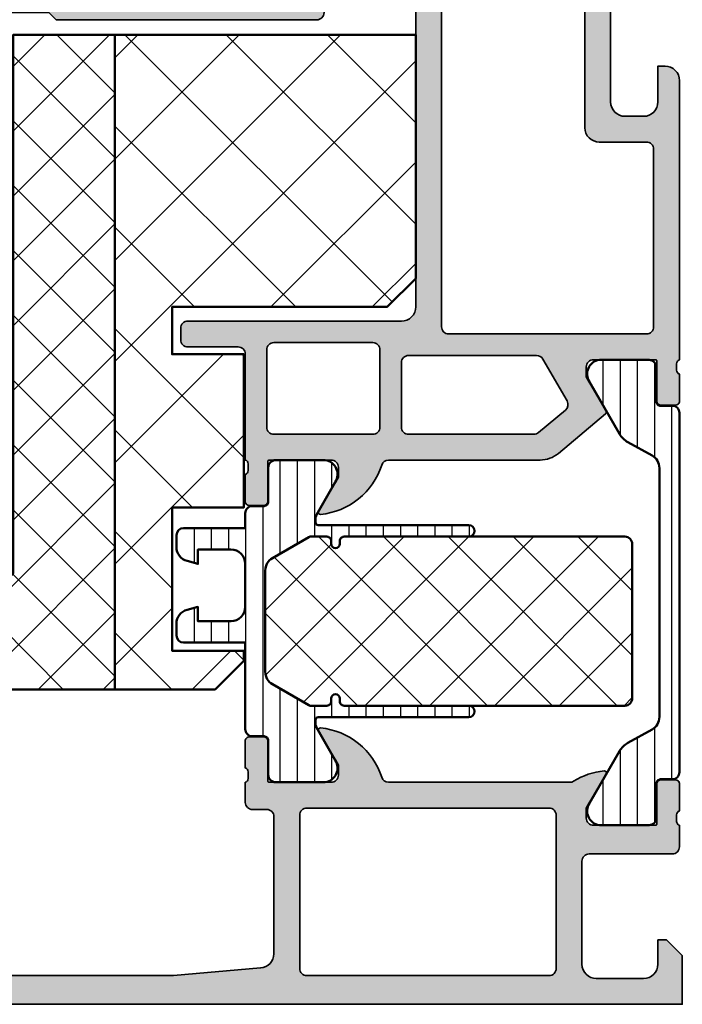
# Model space of a CAD drawing. Units: millimetres. Extents: x 119 to 10331, y 11388 to 12659.
# Drawn here: x 3479 to 3525, y 11845 to 11914 of the extents above; entities that cross this region are included whole.
import ezdxf

# ---------------------------------------------------------------- set-up
doc = ezdxf.new("R2010")
doc.units = ezdxf.units.MM
for name, color, linetype, lineweight in [('S03_AL_Kontur', 255, 'Continuous', 35), ('S04_AL_Schraffur', 253, 'Continuous', 25), ('S07_Isolation_Kontur', 91, 'Continuous', 50), ('S08_Isolation_Schraffur', 103, 'Continuous', 25)]:
    doc.layers.add(name, color=color, linetype=linetype, lineweight=lineweight)

# ---------------------------------------------------------------- blocks, each defined once
blk = doc.blocks.new('431400_s')
at = {"layer": 'S04_AL_Schraffur'}
h = blk.add_hatch(color=256, dxfattribs=at)
h.paths.add_polyline_path([(30.5, -34.6, -0.414214), (31, -34.1), (34.5, -34.1, 0.414214), (35, -33.6), (35, -32.8, 0.414214), (34.5, -32.3), (19.6, -32.3, -0.414214), (18.6, -31.3), (18.6, -10.8, -0.414214), (19.6, -9.8), (34.5, -9.8, 0.414214), (35, -9.3), (35, -0.5, 0.414214), (34.5, 0), (0, 0), (0, -3.4), (1.1, -4.5), (1.7, -4.5), (1.7, -3, -0.414214), (2.7, -2), (4, -2, -0.414214), (5, -3), (5, -9, -0.4), (5, -10), (5, -17, -0.414214), (4, -18), (2.7, -18, -0.414214), (1.7, -17), (1.7, -14.5), (1.2, -14.5, 0.414214), (0.2, -15.5), (0.2, -35, -0.338212), (0.4, -35.273), (0.4, -35.727, -0.338181), (0.2, -36), (0.2, -37.88, 0.414214), (0.5, -38.18), (1.48, -38.18, 0.414214), (1.78, -37.88), (1.78, -35.1, -0.414214), (1.88, -35), (6.2, -35, -0.414214), (6.7, -35.5), (6.7, -36.2), (5.319, -38.593, 0.36397), (5.349, -38.768), (8.644, -41.532, 0.176327), (9.929, -42), (20.5, -42, -0.326134), (20.976, -42.348, 0.299201), (25.248, -45.799, 0.610538), (25.381, -45.593), (24, -43.2), (24, -42.5, -0.414214), (24.5, -42), (28.82, -42, -0.414214), (28.92, -42.1), (28.92, -44.88, 0.414214), (29.22, -45.18), (30.2, -45.18, 0.414214), (30.5, -44.88), (30.5, -43, -0.338181), (30.3, -42.727), (30.3, -42.273, -0.338212), (30.5, -42)])
h.paths.add_polyline_path([(28.5, -40.2), (21.6, -40.2, -0.414214), (21.1, -39.7), (21.1, -34.3, -0.414214), (21.6, -33.8), (28.5, -33.8, -0.414214), (29, -34.3), (29, -39.7, -0.414214)], flags=16)
h.paths.add_polyline_path([(19.1, -40.2), (10.35, -40.2, -0.176327), (10.028, -40.083), (8.153, -38.51, -0.36397), (8.041, -37.876), (9.731, -34.95, -0.267949), (10.164, -34.7), (19.1, -34.7, -0.414214), (19.6, -35.2), (19.6, -39.7, -0.414214)], flags=16)
h.paths.add_polyline_path([(16.3, -33.2), (2.5, -33.2, -0.414214), (2, -32.7), (2, -20.3, -0.414214), (2.5, -19.8), (5.8, -19.8, 0.414214), (6.8, -18.8), (6.8, -2.5, -0.414214), (7.3, -2), (16.3, -2, -0.414214), (16.8, -2.5), (16.8, -32.7, -0.414214)], flags=16)
h.paths.add_polyline_path([(19.1, -8, -0.414214), (18.6, -7.5), (18.6, -2.3, -0.414214), (19.1, -1.8), (32.7, -1.8, -0.414214), (33.2, -2.3), (33.2, -7.5, -0.414214), (32.7, -8)], flags=16)
for points in [[(0.2, -15.5, -0.414214), (1.2, -14.5), (1.7, -14.5), (1.7, -17, 0.414214), (2.7, -18), (4, -18, 0.414214), (5, -17), (5, -10, 0.4), (5, -9), (5, -3, 0.414214), (4, -2), (2.7, -2, 0.414214), (1.7, -3), (1.7, -4.5), (1.1, -4.5), (0, -3.4), (0, 0), (34.5, 0, -0.414214), (35, -0.5), (35, -9.3, -0.414214), (34.5, -9.8), (19.6, -9.8, 0.414214), (18.6, -10.8), (18.6, -31.3, 0.414214), (19.6, -32.3), (34.5, -32.3, -0.414214), (35, -32.8), (35, -33.6, -0.414214), (34.5, -34.1), (31, -34.1, 0.414214), (30.5, -34.6), (30.5, -42, 0.338212), (30.3, -42.273), (30.3, -42.727, 0.338181), (30.5, -43), (30.5, -44.88, -0.414214), (30.2, -45.18), (29.22, -45.18, -0.414214), (28.92, -44.88), (28.92, -42.1, 0.414214), (28.82, -42), (24.5, -42, 0.414214), (24, -42.5), (24, -43.2), (25.381, -45.593, -0.610538), (25.248, -45.799, -0.299201), (20.976, -42.348, 0.326134), (20.5, -42), (9.929, -42, -0.176327), (8.644, -41.532), (5.349, -38.768, -0.36397), (5.319, -38.593), (6.7, -36.2), (6.7, -35.5, 0.414214), (6.2, -35), (1.88, -35, 0.414214), (1.78, -35.1), (1.78, -37.88, -0.414214), (1.48, -38.18), (0.5, -38.18, -0.414214), (0.2, -37.88), (0.2, -36, 0.338181), (0.4, -35.727), (0.4, -35.273, 0.338212), (0.2, -35)], [(6.8, -18.8, -0.414214), (5.8, -19.8), (2.5, -19.8, 0.414214), (2, -20.3), (2, -32.7, 0.414214), (2.5, -33.2), (16.3, -33.2, 0.414214), (16.8, -32.7), (16.8, -2.5, 0.414214), (16.3, -2), (7.3, -2, 0.414214), (6.8, -2.5)], [(19.1, -8, -0.414214), (18.6, -7.5), (18.6, -2.3, -0.414214), (19.1, -1.8), (32.7, -1.8, -0.414214), (33.2, -2.3), (33.2, -7.5, -0.414214), (32.7, -8)], [(28.5, -33.8), (21.6, -33.8, 0.414214), (21.1, -34.3), (21.1, -39.7, 0.414214), (21.6, -40.2), (28.5, -40.2, 0.414214), (29, -39.7), (29, -34.3, 0.414214)], [(19.1, -34.7), (10.164, -34.7, 0.267949), (9.731, -34.95), (8.041, -37.876, 0.36397), (8.153, -38.51), (10.028, -40.083, 0.176327), (10.35, -40.2), (19.1, -40.2, 0.414214), (19.6, -39.7), (19.6, -35.2, 0.414214)]]:
    blk.add_lwpolyline(points, format="xyb", close=True)
blk = doc.blocks.new('431410_s')
at = {"layer": 'S04_AL_Schraffur'}
h = blk.add_hatch(color=256, dxfattribs=at)
h.paths.add_polyline_path([(29, 13.6), (30, 13.6, 0.414214), (30.5, 14.1), (30.5, 15.5, -0.338212), (30.3, 15.773), (30.3, 16.227, -0.338181), (30.5, 16.5), (30.5, 18.38, 0.414214), (30.2, 18.68), (29.22, 18.68, 0.414214), (28.92, 18.38), (28.92, 15.6, -0.414214), (28.82, 15.5), (24.5, 15.5, -0.414214), (24, 16), (24, 16.7), (25.381, 19.093, 0.610538), (25.248, 19.299, 0.299201), (20.976, 15.848, -0.326134), (20.5, 15.5), (7.856, 15.5, -0.139458), (7.593, 15.575, 0.114528), (5.452, 16.299, 0.610538), (5.319, 16.093), (6.7, 13.7), (6.7, 13, -0.414214), (6.2, 12.5), (1.88, 12.5, -0.414214), (1.78, 12.6), (1.78, 15.38, 0.414214), (1.48, 15.68), (0.5, 15.68, 0.414214), (0.2, 15.38), (0.2, 13.5, -0.338181), (0.4, 13.227), (0.4, 12.773, -0.338212), (0.2, 12.5), (0.2, 11, 0.414214), (0.7, 10.5), (6.5, 10.5, -0.414214), (7, 10), (7, 2.8, -0.414214), (6, 1.8), (2.7, 1.8, -0.414214), (1.7, 2.8), (1.7, 4.5), (1.1, 4.5), (0, 3.4), (0, 0), (70.5, 0, 0.414214), (73, 2.5), (73, 4.5, 0.414214), (72.5, 5), (71.2, 5, 0.414214), (70.7, 4.5), (70.7, 4), (71.7, 4), (71.7, 2.5, -0.414214), (70.7, 1.5), (66.7, 1.5, -0.414214), (65.7, 2.5), (65.7, 4), (66.7, 4), (66.7, 4.5, 0.414214), (66.2, 5), (63.4, 5, 0.414214), (62.9, 4.5), (62.9, 4.3, 0.414214), (63.4, 3.8), (63.9, 3.8, -0.414214), (64.4, 3.3), (64.4, 2.5, -0.414214), (63.9, 2), (50.8, 2, -0.414214), (50.3, 2.5), (50.3, 3.3, -0.414214), (50.8, 3.8), (51.3, 3.8, 0.414214), (51.8, 4.3), (51.8, 4.5, 0.414214), (51.3, 5), (50, 5, 0.414214), (49, 4), (49, 2.5, -0.414214), (48.5, 2), (35.5, 2), (29.429, 2.535, -0.393428), (28.5, 3.532), (28.5, 13.1, -0.414214)])
h.paths.add_polyline_path([(26.7, 13.2), (26.7, 2.5, -0.414214), (26.2, 2), (9.3, 2, -0.414214), (8.8, 2.5), (8.8, 13.2, -0.414214), (9.3, 13.7), (26.2, 13.7, -0.414214)], flags=16)
blk.add_lwpolyline([(70.5, 0, 0.414214), (73, 2.5), (73, 4.5, 0.414214), (72.5, 5), (71.2, 5, 0.414214), (70.7, 4.5), (70.7, 4), (71.7, 4), (71.7, 2.5, -0.414214), (70.7, 1.5), (66.7, 1.5, -0.414214), (65.7, 2.5), (65.7, 4), (66.7, 4), (66.7, 4.5, 0.414214), (66.2, 5), (63.4, 5, 0.414214), (62.9, 4.5), (62.9, 4.3, 0.414214), (63.4, 3.8), (63.9, 3.8, -0.414214), (64.4, 3.3), (64.4, 2.5, -0.414214), (63.9, 2), (50.8, 2, -0.414214), (50.3, 2.5), (50.3, 3.3, -0.414214), (50.8, 3.8), (51.3, 3.8, 0.414214), (51.8, 4.3), (51.8, 4.5, 0.414214), (51.3, 5), (50, 5, 0.414214), (49, 4), (49, 2.5, -0.414214), (48.5, 2), (35.5, 2), (29.429, 2.535, -0.393428), (28.5, 3.532), (28.5, 13.1, -0.414214), (29, 13.6), (30, 13.6, 0.414214), (30.5, 14.1), (30.5, 15.5, -0.338212), (30.3, 15.773), (30.3, 16.227, -0.338181), (30.5, 16.5), (30.5, 18.38, 0.414214), (30.2, 18.68), (29.22, 18.68, 0.414214), (28.92, 18.38), (28.92, 15.6, -0.414214), (28.82, 15.5), (24.5, 15.5, -0.414214), (24, 16), (24, 16.7), (25.381, 19.093, 0.610538), (25.248, 19.299, 0.299201), (20.976, 15.848, -0.326134), (20.5, 15.5), (7.856, 15.5, -0.139458), (7.593, 15.575, 0.114528), (5.452, 16.299, 0.610538), (5.319, 16.093), (6.7, 13.7), (6.7, 13, -0.414214), (6.2, 12.5), (1.88, 12.5, -0.414214), (1.78, 12.6), (1.78, 15.38, 0.414214), (1.48, 15.68), (0.5, 15.68, 0.414214), (0.2, 15.38), (0.2, 13.5, -0.338181), (0.4, 13.227), (0.4, 12.773, -0.338212), (0.2, 12.5), (0.2, 11, 0.414214), (0.7, 10.5), (6.5, 10.5, -0.414214), (7, 10), (7, 2.8, -0.414214), (6, 1.8), (2.7, 1.8, -0.414214), (1.7, 2.8), (1.7, 4.5), (1.1, 4.5), (0, 3.4), (0, 0)], format="xyb", close=True)
at = {"layer": 'S03_AL_Kontur'}
blk.add_lwpolyline([(26.2, 2, 0.414214), (26.7, 2.5), (26.7, 13.2, 0.414214), (26.2, 13.7), (9.3, 13.7, 0.414214), (8.8, 13.2), (8.8, 2.5, 0.414214), (9.3, 2)], format="xyb", close=True, dxfattribs=at)
blk = doc.blocks.new('284459_s')
at = {"layer": 'S08_Isolation_Schraffur'}
h = blk.add_hatch(dxfattribs=at)
h.set_pattern_fill('LINIE', color=256, scale=1.2, angle=90, style=0)
h.set_pattern_definition([(90, (20.1311, -42.822), (-1.2, 3e-16), [])])
h.paths.add_polyline_path([(0, -7.25, -0.414231), (1, -6.25), (3.3, -6.25), (3.3, -7.25), (4.059, -7.047, 0.338929), (4.8, -6.081), (4.8, -5.25, 0.414183), (4.3, -4.75), (0, -4.75), (0, -3.71, 0.414217), (-0.5, -3.21), (-1.31, -3.21, -0.414214), (-1.61, -2.91), (-1.61, -0.51, 0.414217), (-2.11, -0.01), (-5.587, -0.01, 0.546041), (-6.285, -1.54), (-4.967, -3.835, -0.131652), (-4.9, -4.085), (-4.9, -4.35, -0.414214), (-5.1, -4.55), (-15.6, -4.55, 1), (-15.6, -5.35), (-6.9, -5.35, -0.414214), (-6.6, -5.65), (-6.6, -5.85, 1), (-6, -5.85), (-6, -5.65, -0.414214), (-5.7, -5.35), (-4.536, -5.35, -0.131652), (-4.436, -5.377), (-1.9, -6.841, -0.267949), (-1.4, -7.707), (-1.4, -14.793, -0.267949), (-1.9, -15.659), (-4.436, -17.123, -0.131652), (-4.536, -17.15), (-5.7, -17.15, -0.414214), (-6, -16.85), (-6, -16.65, 1), (-6.6, -16.65), (-6.6, -16.85, -0.414214), (-6.9, -17.15), (-15.6, -17.15, 1), (-15.6, -17.95), (-5.1, -17.95, -0.414214), (-4.9, -18.15), (-4.9, -18.415, -0.131652), (-4.967, -18.665), (-6.285, -20.96, 0.546041), (-5.587, -22.49), (-2.11, -22.49, 0.414217), (-1.61, -21.99), (-1.61, -19.59, -0.414214), (-1.31, -19.29), (-0.5, -19.29, 0.414217), (0, -18.79), (0, -12.75), (4.3, -12.75, 0.414192), (4.8, -12.25), (4.8, -11.419, 0.339035), (4.059, -10.453), (3.3, -10.25), (3.3, -11.25), (1, -11.25, -0.414147), (0, -10.25)])
h = blk.add_hatch(dxfattribs=at)
h.set_pattern_fill('NETZ', color=256, scale=3.2, angle=45, style=0)
h.set_pattern_definition([(45, (0, 0), (-2.26274, 2.26274), []), (135, (0, 0), (-2.26274, -2.26274), [])])
h.paths.add_polyline_path([(-1.4, -7.707, 0.267949), (-1.9, -6.841), (-4.436, -5.377, 0.131652), (-4.536, -5.35), (-5.7, -5.35, 0.414214), (-6, -5.65), (-6, -5.85, -1), (-6.6, -5.85), (-6.6, -5.65, 0.414214), (-6.9, -5.35), (-26.5, -5.35, 0.414214), (-27, -5.85), (-27, -16.65, 0.414214), (-26.5, -17.15), (-6.9, -17.15, 0.414214), (-6.6, -16.85), (-6.6, -16.65, -1), (-6, -16.65), (-6, -16.85, 0.414214), (-5.7, -17.15), (-4.536, -17.15, 0.131652), (-4.436, -17.123), (-1.9, -15.659, 0.267949), (-1.4, -14.793)])
at = {"layer": 'S07_Isolation_Kontur'}
for points in [[(-4.536, -5.35, -0.131652), (-4.436, -5.377), (-1.9, -6.841, -0.267949), (-1.4, -7.707), (-1.4, -14.793, -0.267949), (-1.9, -15.659), (-4.436, -17.123, -0.131652), (-4.536, -17.15), (-5.7, -17.15, -0.414214), (-6, -16.85), (-6, -16.65, 1), (-6.6, -16.65), (-6.6, -16.85, -0.414214), (-6.9, -17.15), (-15.6, -17.15, 1), (-15.6, -17.95), (-5.1, -17.95, -0.414214), (-4.9, -18.15), (-4.9, -18.415, -0.131652), (-4.967, -18.665), (-6.285, -20.96, 0.546041), (-5.587, -22.49), (-2.11, -22.49, 0.414217), (-1.61, -21.99), (-1.61, -19.59, -0.414214), (-1.31, -19.29), (-0.5, -19.29, 0.414217), (0, -18.79), (0, -12.75), (4.3, -12.75, 0.414192), (4.8, -12.25), (4.8, -11.419, 0.339035), (4.059, -10.453), (3.3, -10.25), (3.3, -11.25), (1, -11.25, -0.414147), (0, -10.25), (0, -7.25, -0.414231), (1, -6.25), (3.3, -6.25), (3.3, -7.25), (4.059, -7.047, 0.338929), (4.8, -6.081), (4.8, -5.25, 0.414183), (4.3, -4.75), (0, -4.75), (0, -3.71, 0.414217), (-0.5, -3.21), (-1.31, -3.21, -0.414214), (-1.61, -2.91), (-1.61, -0.51, 0.414217), (-2.11, -0.01), (-5.587, -0.01, 0.546041), (-6.285, -1.54), (-4.967, -3.835, -0.131652), (-4.9, -4.085), (-4.9, -4.35, -0.414214), (-5.1, -4.55), (-15.6, -4.55, 1), (-15.6, -5.35), (-6.9, -5.35, -0.414214), (-6.6, -5.65), (-6.6, -5.85, 1), (-6, -5.85), (-6, -5.65, -0.414214), (-5.7, -5.35)], [(-6.6, -16.85, -0.414214), (-6.9, -17.15), (-26.5, -17.15, -0.414214), (-27, -16.65), (-27, -5.85, -0.414214), (-26.5, -5.35), (-6.9, -5.35, -0.414214), (-6.6, -5.65), (-6.6, -5.85, 1), (-6, -5.85), (-6, -5.65, -0.414214), (-5.7, -5.35), (-4.536, -5.35, -0.131652), (-4.436, -5.377), (-1.9, -6.841, -0.267949), (-1.4, -7.707), (-1.4, -14.793, -0.267949), (-1.9, -15.659), (-4.436, -17.123, -0.131652), (-4.536, -17.15), (-5.7, -17.15, -0.414214), (-6, -16.85), (-6, -16.65, 1), (-6.6, -16.65)]]:
    blk.add_lwpolyline(points, format="xyb", close=True, dxfattribs=at)
blk = doc.blocks.new('244215_s')
at = {"layer": 'S08_Isolation_Schraffur'}
h = blk.add_hatch(dxfattribs=at)
h.set_pattern_fill('LINIE', color=256, scale=1.2, angle=90, style=0)
h.set_pattern_definition([(90, (0, 0), (-1.2, 7e-17), [])])
edge = h.paths.add_edge_path()
edge.add_arc((2.4, 24.937), 1, 119.30635, 180)
edge.add_line((1.4, 24.937), (1.4, 7.563))
edge.add_arc((2.4, 7.563), 1, 180, 240.69365)
edge.add_line((1.911, 6.691), (3.594, 5.747))
edge.add_arc((2.89, 4.422), 1.5, 30, 62.00575, ccw=False)
edge.add_line((4.189, 5.172), (6.285, 1.54))
edge.add_arc((5.444, 1), 1, -81.81839, 32.72702, ccw=False)
edge.add_line((5.587, 0.01), (2.11, 0.01))
edge.add_arc((2.11, 0.51), 0.5, 179.9997, 270.0003, ccw=False)
edge.add_line((1.61, 0.51), (1.61, 2.91))
edge.add_arc((1.31, 2.91), 0.3, 0, 90)
edge.add_line((1.31, 3.21), (0.5, 3.21))
edge.add_arc((0.5, 3.71), 0.5, 179.99969, 270.00031, ccw=False)
edge.add_line((0, 3.71), (0, 28.79))
edge.add_arc((0.5, 28.79), 0.5, 89.99969, 180.00031, ccw=False)
edge.add_line((0.5, 29.29), (1.31, 29.29))
edge.add_arc((1.31, 29.59), 0.3, 270, 360)
edge.add_line((1.61, 29.59), (1.61, 31.99))
edge.add_arc((2.11, 31.99), 0.5, 89.9997, 180.0003, ccw=False)
edge.add_line((2.11, 32.49), (5.587, 32.49))
edge.add_arc((5.444, 31.5), 1, -32.72702, 81.81839, ccw=False)
edge.add_line((6.285, 30.96), (4.189, 27.328))
edge.add_arc((2.89, 28.078), 1.5, 297.99425, 330, ccw=False)
edge.add_line((3.594, 26.753), (1.911, 25.809))
at = {"layer": 'S07_Isolation_Kontur'}
blk.add_lwpolyline([(1.911, 25.809, 0.271196), (1.4, 24.937), (1.4, 7.563, 0.271196), (1.911, 6.691), (3.594, 5.747, -0.140566), (4.189, 5.172), (6.285, 1.54, -0.546041), (5.587, 0.01), (2.11, 0.01, -0.414217), (1.61, 0.51), (1.61, 2.91, 0.414214), (1.31, 3.21), (0.5, 3.21, -0.414217), (0, 3.71), (0, 28.79, -0.414217), (0.5, 29.29), (1.31, 29.29, 0.414214), (1.61, 29.59), (1.61, 31.99, -0.414217), (2.11, 32.49), (5.587, 32.49, -0.546041), (6.285, 30.96), (4.189, 27.328, -0.140566), (3.594, 26.753)], format="xyb", close=True, dxfattribs=at)
blk = doc.blocks.new('430300_s')
for name, p in [('431400_s', (0, 80)), ('244215_s', (0.2, 12.5)), ('284459_s', (30.5, 38)), ('431410_s', (0, 0))]:
    blk.add_blockref(name, p)
blk = doc.blocks.new('431540_s')
at = {"layer": 'S04_AL_Schraffur'}
h = blk.add_hatch(color=256, dxfattribs=at)
h.paths.add_polyline_path([(0, 0), (-50.5, 0, 0.414214), (-53, -2.5), (-53, -4.5, 0.414214), (-52.5, -5), (-51.2, -5, 0.414214), (-50.7, -4.5), (-50.7, -4), (-51.7, -4), (-51.7, -2.5, -0.414214), (-50.7, -1.5), (-46.7, -1.5, -0.414214), (-45.7, -2.5), (-45.7, -4), (-46.7, -4), (-46.7, -4.5, 0.414214), (-46.2, -5), (-44.9, -5, 0.414214), (-44.4, -4.5), (-44.4, -2.3, -0.414214), (-43.9, -1.8), (-36, -1.8, -0.414214), (-35, -2.8), (-35, -18.95, -0.414214), (-36, -19.95), (-52.5, -19.95, 0.414214), (-53, -20.45), (-53, -21.25, 0.414214), (-52.5, -21.75), (-34.3, -21.75), (-33.8, -21.25), (-30.8, -21.25, -0.338212), (-30.6, -21.523), (-30.6, -21.977, -0.338181), (-30.8, -22.25), (-30.8, -24.13, 0.414214), (-30.5, -24.43), (-29.52, -24.43, 0.414214), (-29.22, -24.13), (-29.22, -21.37, -0.414214), (-29.1, -21.25), (-24.8, -21.25, -0.414214), (-24.3, -21.75), (-24.3, -22.45), (-25.681, -24.843, 0.610538), (-25.548, -25.049, 0.299201), (-21.276, -21.598, -0.326134), (-20.8, -21.25), (-10.2, -21.25, -0.326134), (-9.724, -21.598, 0.299201), (-5.452, -25.049, 0.610538), (-5.319, -24.843), (-6.7, -22.45), (-6.7, -21.75, -0.414214), (-6.2, -21.25), (-1.9, -21.25, -0.414214), (-1.78, -21.37), (-1.78, -24.13, 0.414214), (-1.48, -24.43), (-0.5, -24.43, 0.414214), (-0.2, -24.13), (-0.2, -22.25, -0.338181), (-0.4, -21.977), (-0.4, -21.523, -0.338212), (-0.2, -21.25), (1.7, -21.25, 0.414214), (2.2, -20.75), (2.2, -20.25, 0.414214), (1.7, -19.75), (0.3, -19.75, -0.414214), (-0.2, -19.25), (-0.2, -15.5, 0.414214), (-1.2, -14.5), (-1.7, -14.5), (-1.7, -17.75, -0.414214), (-2.7, -18.75), (-4, -18.75, -0.414214), (-5, -17.75), (-5, -10, -0.4), (-5, -9), (-5, -3, -0.414214), (-4, -2), (-2.7, -2, -0.414214), (-1.7, -3), (-1.7, -4.5), (-1.1, -4.5), (0, -3.4)])
h.paths.add_polyline_path([(-12.2, -2, -0.414214), (-11.7, -2.5), (-11.7, -4.5, 0.414214), (-11.2, -5), (-10.7, -5, 0.414214), (-10.2, -4.5), (-10.2, -2.5, -0.414214), (-9.7, -2), (-7.3, -2, -0.414214), (-6.8, -2.5), (-6.8, -19.05, -0.414214), (-7.3, -19.55), (-9.7, -19.55, -0.414214), (-10.2, -19.05), (-10.2, -17.05, 0.414214), (-10.7, -16.55), (-11.2, -16.55, 0.414214), (-11.7, -17.05), (-11.7, -19.05, -0.414214), (-12.2, -19.55), (-32.7, -19.55, -0.414214), (-33.2, -19.05), (-33.2, -2.5, -0.414214), (-32.7, -2)], flags=16)
at = {"layer": 'S03_AL_Kontur'}
for points in [[(-29.22, -21.37, -0.414214), (-29.1, -21.25), (-24.8, -21.25, -0.414214), (-24.3, -21.75), (-24.3, -22.45), (-25.681, -24.843, 0.610538), (-25.548, -25.049, 0.299201), (-21.276, -21.598, -0.326134), (-20.8, -21.25), (-10.2, -21.25, -0.326134), (-9.724, -21.598, 0.299201), (-5.452, -25.049, 0.610538), (-5.319, -24.843), (-6.7, -22.45), (-6.7, -21.75, -0.414214), (-6.2, -21.25), (-1.9, -21.25, -0.414214), (-1.78, -21.37), (-1.78, -24.13, 0.414214), (-1.48, -24.43), (-0.5, -24.43, 0.414214), (-0.2, -24.13), (-0.2, -22.25, -0.338181), (-0.4, -21.977), (-0.4, -21.523, -0.338212), (-0.2, -21.25), (1.7, -21.25, 0.414214), (2.2, -20.75), (2.2, -20.25, 0.414214), (1.7, -19.75), (0.3, -19.75, -0.414214), (-0.2, -19.25), (-0.2, -15.5, 0.414214), (-1.2, -14.5), (-1.7, -14.5), (-1.7, -17.75, -0.414214), (-2.7, -18.75), (-4, -18.75, -0.414214), (-5, -17.75), (-5, -10, -0.4), (-5, -9), (-5, -3, -0.414214), (-4, -2), (-2.7, -2, -0.414214), (-1.7, -3), (-1.7, -4.5), (-1.1, -4.5), (0, -3.4), (0, 0), (-50.5, 0, 0.414214), (-53, -2.5), (-53, -4.5, 0.414214), (-52.5, -5), (-51.2, -5, 0.414214), (-50.7, -4.5), (-50.7, -4), (-51.7, -4), (-51.7, -2.5, -0.414214), (-50.7, -1.5), (-46.7, -1.5, -0.414214), (-45.7, -2.5), (-45.7, -4), (-46.7, -4), (-46.7, -4.5, 0.414214), (-46.2, -5), (-44.9, -5, 0.414214), (-44.4, -4.5), (-44.4, -2.3, -0.414214), (-43.9, -1.8), (-36, -1.8, -0.414214), (-35, -2.8), (-35, -18.95, -0.414214), (-36, -19.95), (-52.5, -19.95, 0.414214), (-53, -20.45), (-53, -21.25, 0.414214), (-52.5, -21.75), (-34.3, -21.75), (-33.8, -21.25), (-30.8, -21.25, -0.338212), (-30.6, -21.523), (-30.6, -21.977, -0.338181), (-30.8, -22.25), (-30.8, -24.13, 0.414214), (-30.5, -24.43), (-29.52, -24.43, 0.414214), (-29.22, -24.13)], [(-10.2, -2.5, -0.414214), (-9.7, -2), (-7.3, -2, -0.414214), (-6.8, -2.5), (-6.8, -19.05, -0.414214), (-7.3, -19.55), (-9.7, -19.55, -0.414214), (-10.2, -19.05), (-10.2, -17.05, 0.414214), (-10.7, -16.55), (-11.2, -16.55, 0.414214), (-11.7, -17.05), (-11.7, -19.05, -0.414214), (-12.2, -19.55), (-32.7, -19.55, -0.414214), (-33.2, -19.05), (-33.2, -2.5, -0.414214), (-32.7, -2), (-12.2, -2, -0.414214), (-11.7, -2.5), (-11.7, -4.5, 0.414214), (-11.2, -5), (-10.7, -5, 0.414214), (-10.2, -4.5)]]:
    blk.add_lwpolyline(points, format="xyb", close=True, dxfattribs=at)
blk = doc.blocks.new('430380_s')
blk.add_blockref('431540_s', (78, 10))
blk = doc.blocks.new('284468_s')
at = {"layer": 'S08_Isolation_Schraffur'}
h = blk.add_hatch(dxfattribs=at)
h.set_pattern_fill('NETZ', color=256, scale=5, angle=45, style=0)
h.set_pattern_definition([(45, (59.459, -62.409), (-3.53553, 3.53553), []), (135, (59.459, -62.409), (-3.53553, -3.53553), [])])
h.paths.add_polyline_path([(5.8, 40.45), (-15.2, 40.45), (-15.2, 23.45), (-13.2, 21.45), (1.8, 21.45), (1.8, 18.15), (-3.2, 18.15), (-3.2, 7.45), (1.8, 7.45), (1.8, -2.55), (-3.2, -2.55), (-3.2, -3.25), (-1.2, -5.25), (5.8, -5.25)])
h = blk.add_hatch(dxfattribs=at)
h.set_pattern_fill('NETZ', color=256, scale=3.2, angle=45, style=0)
h.set_pattern_definition([(45, (-136.7207, 42.97), (-2.26274, 2.26274), []), (135, (-136.7207, 42.97), (-2.26274, -2.26274), [])])
h.paths.add_polyline_path([(13.9, 1.842), (12.9, 2.842), (12.9, 40.45), (5.8, 40.45), (5.8, -5.25), (13.9, -5.25)])
at = {"layer": 'S07_Isolation_Kontur'}
blk.add_lwpolyline([(-1.2, -5.25), (-3.2, -3.25), (-3.2, -2.55), (1.8, -2.55), (1.8, 7.45), (-3.2, 7.45), (-3.2, 18.15), (1.8, 18.15), (1.8, 21.45), (-13.2, 21.45), (-15.2, 23.45), (-15.2, 40.45), (12.9, 40.45), (12.9, 2.842), (13.9, 1.842), (13.9, -5.25)], close=True, dxfattribs=at)
blk.add_lwpolyline([(5.8, 40.45), (5.8, -5.25)], dxfattribs=at)

msp = doc.modelspace()

# ---------------------------------------------------------------- block references
at = {"xscale": -1}
msp.add_blockref('284468_s', (3491.32, 11872.432), dxfattribs=at)
at = {"layer": 'S03_AL_Kontur', "xscale": -1}
for name, p in [('430380_s', (3525.12, 11925.682)), ('430300_s', (3525.12, 11845.196))]:
    msp.add_blockref(name, p, dxfattribs=at)

doc.saveas('drawing.dxf')
